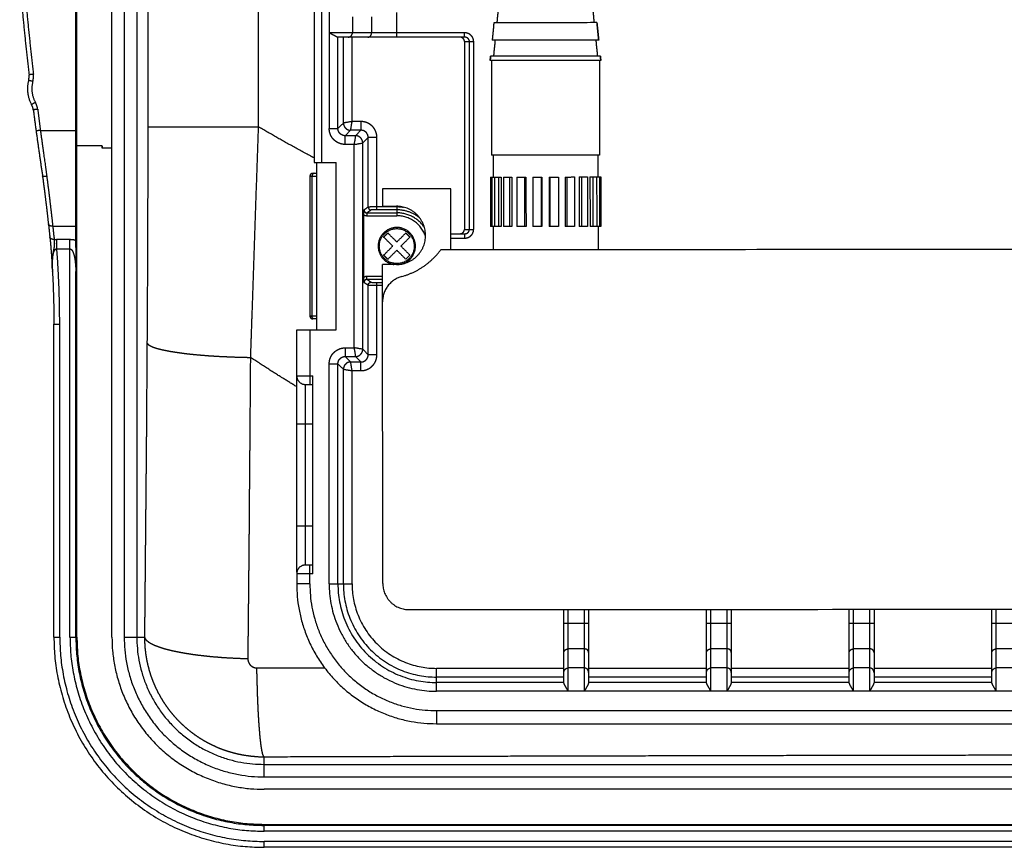
# Model space of a CAD drawing. Extents: x 0 to 222, y -4 to 280.
# Drawn here: x 116 to 128, y 202 to 213 of the extents above; entities that cross this region are included whole.
import ezdxf

# ---------------------------------------------------------------- set-up
doc = ezdxf.new("R2010")
doc.units = 0
doc.header["$LTSCALE"] = 10
doc.header["$MEASUREMENT"] = 0
doc.layers.add('CADdetails-11-VERYFINE', color=11, linetype='CONTINUOUS')

msp = doc.modelspace()

# ---------------------------------------------------------------- linework, layer by layer
at = {"layer": 'CADdetails-11-VERYFINE'}
msp.add_line((120.593, 210.187), (120.647, 210.241), dxfattribs=at)
for points in [[(116.718, 205.207), (116.718, 228.874)], [(116.88, 228.874), (116.88, 205.207)], [(117.046, 228.874), (117.046, 205.207)], [(119.385, 222.616), (119.385, 211.464)], [(119.48, 222.616), (119.48, 211.464)], [(117.19, 222.299), (117.19, 211.934)], [(119.582, 222.169), (119.582, 211.911)], [(116.239, 214.705), (116.239, 210.382)], [(116.256, 205.207), (116.256, 214.764)], [(118.647, 214.486), (118.647, 211.934)], [(120.474, 213.115), (120.474, 213.441)], [(121.813, 213.517), (121.792, 213.305)], [(123.053, 213.518), (123.074, 213.306)], [(119.889, 213.384), (119.889, 213.173)], [(120.141, 213.384), (120.141, 213.173)], [(121.753, 213.305), (121.731, 213.075)], [(123.112, 213.306), (121.753, 213.305)], [(123.112, 213.306), (123.136, 213.076)], [(123.136, 213.076), (123.112, 213.306)], [(119.635, 213.143), (119.597, 213.164), (119.582, 213.173)], [(121.367, 213.173), (119.582, 213.173)], [(119.693, 213.115), (119.69, 213.116), (119.685, 213.117), (119.679, 213.12), (119.672, 213.123), (119.665, 213.127), (119.656, 213.132), (119.646, 213.137), (119.635, 213.143)], [(119.831, 213.115), (119.841, 213.116), (119.851, 213.118), (119.86, 213.123), (119.868, 213.128), (119.875, 213.136), (119.881, 213.144), (119.885, 213.153), (119.888, 213.163), (119.889, 213.173)], [(120.091, 213.115), (120.1, 213.116), (120.109, 213.118), (120.116, 213.123), (120.124, 213.128), (120.13, 213.136), (120.135, 213.144), (120.138, 213.153), (120.141, 213.163), (120.141, 213.173)], [(121.367, 213.115), (121.367, 213.173)], [(121.406, 213.166), (121.397, 213.169), (121.387, 213.171), (121.377, 213.172), (121.367, 213.173)], [(121.487, 213.057), (121.487, 213.063), (121.486, 213.068), (121.486, 213.073), (121.485, 213.079), (121.483, 213.085), (121.482, 213.091), (121.48, 213.097), (121.477, 213.103), (121.474, 213.109), (121.471, 213.115), (121.467, 213.121), (121.463, 213.127), (121.457, 213.133), (121.452, 213.139), (121.446, 213.144), (121.439, 213.15), (121.431, 213.155), (121.423, 213.159), (121.415, 213.163), (121.406, 213.166)], [(121.367, 213.115), (119.693, 213.115)], [(119.697, 211.911), (119.697, 213.115)], [(119.769, 211.983), (119.769, 213.115)], [(119.884, 212.003), (119.884, 213.115)], [(121.365, 213.057), (121.364, 213.068), (121.362, 213.077), (121.358, 213.086), (121.352, 213.094), (121.344, 213.101), (121.336, 213.107), (121.327, 213.111), (121.317, 213.114)], [(121.365, 213.057), (121.365, 210.581)], [(121.365, 213.057), (121.487, 213.057)], [(121.431, 213.057), (121.431, 213.06), (121.431, 213.063), (121.43, 213.065), (121.43, 213.068), (121.429, 213.071), (121.428, 213.074), (121.427, 213.077), (121.426, 213.08), (121.424, 213.083), (121.423, 213.086), (121.421, 213.089), (121.418, 213.092), (121.416, 213.095), (121.412, 213.098), (121.409, 213.101), (121.405, 213.104), (121.402, 213.106), (121.397, 213.108), (121.393, 213.11), (121.388, 213.112), (121.383, 213.113), (121.378, 213.114), (121.373, 213.115), (121.367, 213.115)], [(121.431, 210.581), (121.431, 213.057)], [(121.487, 210.581), (121.487, 213.057)], [(123.136, 213.076), (121.731, 213.075)], [(121.769, 213.075), (121.748, 212.864)], [(123.097, 213.076), (123.118, 212.865)], [(121.71, 212.864), (121.704, 212.806)], [(121.704, 212.806), (121.71, 212.864)], [(123.163, 212.807), (121.704, 212.806)], [(123.157, 212.865), (121.71, 212.864)], [(121.723, 212.806), (121.724, 211.559)], [(123.144, 212.807), (123.144, 211.56)], [(123.157, 212.865), (123.163, 212.807)], [(123.163, 212.807), (123.157, 212.865)], [(115.682, 212.626), (115.625, 212.619)], [(115.675, 212.531), (115.619, 212.546)], [(115.709, 212.255), (115.658, 212.226)], [(115.739, 212.164), (115.681, 212.157)], [(119.769, 211.983), (119.697, 211.911)], [(119.884, 212.003), (119.769, 211.983)], [(119.769, 211.983), (119.77, 211.971), (119.773, 211.959), (119.777, 211.947), (119.782, 211.936), (119.789, 211.925), (119.798, 211.916), (119.807, 211.907), (119.817, 211.9), (119.829, 211.895), (119.841, 211.891), (119.853, 211.888), (119.865, 211.888)], [(119.865, 211.888), (119.884, 212.003)], [(120.001, 212.003), (119.884, 212.003)], [(120.212, 211.792), (120.211, 211.814), (120.207, 211.836), (120.202, 211.857), (120.194, 211.877), (120.184, 211.897), (120.172, 211.916), (120.158, 211.933), (120.142, 211.949), (120.125, 211.962), (120.107, 211.974), (120.087, 211.984), (120.066, 211.992), (120.045, 211.998), (120.024, 212.001), (120.001, 212.003)], [(120.001, 212.003), (120.001, 211.888)], [(115.775, 211.886), (115.718, 211.879)], [(115.775, 211.886), (115.784, 211.818), (115.803, 211.681)], [(115.775, 211.886), (116.239, 211.886)], [(117.19, 211.934), (117.19, 211.628)], [(117.19, 211.934), (118.647, 211.934)], [(118.647, 211.934), (118.618, 211.108)], [(119.385, 211.523), (119.336, 211.548), (118.982, 211.741), (118.647, 211.934)], [(119.793, 211.7), (119.771, 211.702), (119.749, 211.705), (119.728, 211.711), (119.707, 211.719), (119.688, 211.729), (119.669, 211.741), (119.652, 211.755), (119.636, 211.77), (119.622, 211.788), (119.611, 211.806), (119.601, 211.826), (119.593, 211.846), (119.587, 211.867), (119.584, 211.889), (119.582, 211.911)], [(119.582, 211.911), (119.697, 211.911)], [(119.793, 211.815), (119.783, 211.816), (119.773, 211.818), (119.763, 211.82), (119.754, 211.824), (119.745, 211.828), (119.737, 211.834), (119.729, 211.84), (119.722, 211.847), (119.716, 211.855), (119.71, 211.863), (119.706, 211.872), (119.702, 211.881), (119.699, 211.891), (119.698, 211.901), (119.697, 211.911)], [(119.865, 211.888), (119.793, 211.815)], [(120.001, 211.888), (119.865, 211.888)], [(119.929, 211.815), (120.001, 211.888)], [(120.097, 211.792), (120.097, 211.802), (120.095, 211.812), (120.092, 211.821), (120.089, 211.831), (120.084, 211.84), (120.079, 211.848), (120.073, 211.856), (120.066, 211.863), (120.058, 211.869), (120.049, 211.875), (120.04, 211.879), (120.031, 211.883), (120.021, 211.885), (120.011, 211.887), (120.001, 211.888)], [(119.793, 211.7), (119.793, 211.815)], [(119.929, 211.815), (119.793, 211.815)], [(119.929, 211.815), (119.91, 211.7)], [(119.91, 211.7), (120.025, 211.72)], [(120.025, 211.72), (120.024, 211.732), (120.022, 211.744), (120.018, 211.756), (120.012, 211.767), (120.005, 211.778), (119.997, 211.787), (119.987, 211.796), (119.977, 211.803), (119.966, 211.808), (119.954, 211.812), (119.942, 211.815), (119.929, 211.815)], [(120.025, 211.72), (120.097, 211.792)], [(120.025, 209.001), (120.025, 211.72)], [(120.097, 210.875), (120.097, 211.792)], [(120.212, 211.792), (120.097, 211.792)], [(120.212, 210.839), (120.212, 211.792)], [(115.803, 211.681), (115.812, 211.613), (115.841, 211.41)], [(116.589, 211.683), (116.256, 211.683)], [(116.589, 211.652), (116.589, 211.683)], [(116.597, 211.655), (116.589, 211.683)], [(116.718, 211.651), (116.589, 211.652)], [(117.19, 211.628), (117.19, 211.316)], [(119.91, 211.7), (119.793, 211.7)], [(119.91, 209.021), (119.91, 211.7)], [(119.385, 211.464), (119.674, 211.464)], [(119.419, 209.257), (119.419, 211.464)], [(119.674, 209.257), (119.674, 211.464)], [(123.144, 211.56), (121.724, 211.559)], [(121.743, 211.559), (121.743, 211.271)], [(123.125, 211.56), (123.125, 211.272)], [(115.841, 211.41), (115.859, 211.279)], [(115.802, 211.289), (115.81, 211.231), (115.817, 211.174), (115.825, 211.118), (115.832, 211.062)], [(115.859, 211.279), (115.854, 211.278), (115.848, 211.277), (115.842, 211.277), (115.837, 211.277), (115.831, 211.277), (115.826, 211.278), (115.822, 211.278), (115.817, 211.279), (115.814, 211.28), (115.81, 211.281), (115.807, 211.282), (115.805, 211.284), (115.803, 211.285), (115.802, 211.287), (115.802, 211.289)], [(115.859, 211.279), (115.874, 211.16)], [(117.19, 211.316), (117.189, 211)], [(119.328, 211.282), (119.328, 209.439)], [(119.328, 211.282), (119.419, 211.282)], [(119.373, 211.318), (119.369, 211.315), (119.365, 211.311), (119.361, 211.307), (119.359, 211.301), (119.356, 211.295), (119.355, 211.289)], [(119.355, 211.289), (119.355, 211.282)], [(119.355, 211.282), (119.355, 209.439)], [(119.367, 211.32), (119.414, 211.32)], [(119.383, 211.32), (119.378, 211.32), (119.373, 211.318)], [(121.707, 211.271), (121.708, 210.618)], [(121.707, 211.271), (121.849, 211.271)], [(121.725, 211.271), (121.726, 210.618)], [(121.761, 211.271), (121.761, 210.618)], [(121.812, 211.271), (121.813, 210.618)], [(121.849, 211.271), (121.849, 210.618)], [(121.88, 211.271), (121.881, 210.618)], [(121.88, 211.271), (121.991, 211.271)], [(121.96, 211.271), (121.961, 210.618)], [(121.991, 211.271), (121.991, 210.618)], [(122.054, 211.271), (122.054, 210.618)], [(122.054, 211.271), (122.176, 211.271)], [(122.155, 211.271), (122.155, 210.618)], [(122.176, 211.271), (122.177, 210.618)], [(122.265, 211.271), (122.265, 210.619)], [(122.265, 211.271), (122.387, 211.271)], [(122.377, 211.271), (122.377, 210.619)], [(122.387, 211.271), (122.387, 210.619)], [(122.482, 211.271), (122.482, 210.619)], [(122.482, 211.271), (122.604, 211.271)], [(122.492, 211.271), (122.493, 210.619)], [(122.604, 211.271), (122.605, 210.619)], [(122.693, 211.271), (122.815, 211.272)], [(122.693, 211.271), (122.693, 210.619)], [(122.714, 211.271), (122.714, 210.619)], [(122.815, 211.272), (122.816, 210.619)], [(122.878, 211.272), (122.879, 210.619)], [(122.878, 211.272), (122.989, 211.272)], [(122.908, 211.272), (122.909, 210.619)], [(122.989, 211.272), (122.989, 210.619)], [(123.02, 211.272), (123.021, 210.619)], [(123.02, 211.272), (123.162, 211.272)], [(123.057, 211.272), (123.057, 210.619)], [(123.108, 211.272), (123.109, 210.619)], [(123.144, 211.272), (123.144, 210.619)], [(123.162, 211.272), (123.162, 210.619)], [(115.874, 211.16), (115.889, 211.044)], [(118.618, 211.108), (118.561, 209.422)], [(121.187, 211.117), (120.285, 211.116)], [(120.285, 211.116), (120.285, 210.886)], [(121.187, 210.311), (121.187, 211.117)], [(115.832, 211.062), (115.845, 210.954)], [(115.845, 210.954), (115.858, 210.85)], [(115.889, 211.044), (115.902, 210.932)], [(117.189, 211), (117.188, 210.685)], [(115.858, 210.85), (115.869, 210.75)], [(115.902, 210.932), (115.915, 210.824)], [(115.915, 210.824), (115.927, 210.721)], [(120.039, 210.773), (120.039, 210.78), (120.04, 210.788), (120.04, 210.795), (120.04, 210.803), (120.04, 210.81), (120.04, 210.817), (120.041, 210.824), (120.041, 210.831), (120.041, 210.838)], [(120.097, 210.875), (120.041, 210.838)], [(120.041, 210.838), (120.041, 210.836), (120.042, 210.834), (120.042, 210.831), (120.042, 210.829), (120.043, 210.827), (120.044, 210.825), (120.045, 210.822), (120.046, 210.82), (120.047, 210.818), (120.048, 210.815), (120.05, 210.813), (120.052, 210.811), (120.054, 210.809), (120.057, 210.807), (120.059, 210.805), (120.062, 210.804), (120.065, 210.802), (120.069, 210.801), (120.072, 210.8), (120.076, 210.8), (120.08, 210.799)], [(120.135, 210.837), (120.08, 210.799)], [(120.119, 210.876), (120.114, 210.876), (120.11, 210.876), (120.106, 210.876), (120.103, 210.876), (120.1, 210.875), (120.098, 210.875), (120.097, 210.875)], [(120.097, 210.875), (120.098, 210.868), (120.099, 210.862), (120.102, 210.856), (120.106, 210.85), (120.111, 210.846), (120.116, 210.842), (120.122, 210.839), (120.129, 210.837), (120.135, 210.837)], [(120.135, 210.877), (120.13, 210.877), (120.119, 210.876)], [(120.152, 210.877), (120.135, 210.877)], [(120.161, 210.838), (120.157, 210.838), (120.154, 210.838), (120.15, 210.838), (120.147, 210.838), (120.144, 210.838), (120.141, 210.837), (120.139, 210.837), (120.137, 210.837), (120.136, 210.837), (120.135, 210.837)], [(120.169, 210.877), (120.152, 210.877)], [(120.172, 210.839), (120.168, 210.839), (120.161, 210.838)], [(120.191, 210.877), (120.169, 210.877)], [(120.18, 210.839), (120.172, 210.839)], [(120.191, 210.839), (120.18, 210.839)], [(120.474, 210.877), (120.191, 210.877)], [(120.202, 210.839), (120.191, 210.839)], [(120.474, 210.839), (120.202, 210.839)], [(120.285, 210.886), (120.469, 210.886)], [(120.474, 210.877), (120.474, 210.761)], [(115.869, 210.75), (115.885, 210.616)], [(115.927, 210.721), (115.946, 210.545)], [(117.188, 210.685), (117.187, 210.37)], [(120.039, 209.941), (120.039, 210.773)], [(120.039, 210.773), (120.045, 210.769), (120.051, 210.766), (120.058, 210.764), (120.065, 210.763), (120.072, 210.762), (120.08, 210.761)], [(120.08, 210.799), (120.08, 210.761)], [(120.08, 210.799), (120.474, 210.799)], [(120.08, 210.761), (120.474, 210.761)], [(115.937, 210.622), (115.932, 210.622), (115.926, 210.623), (115.92, 210.623), (115.915, 210.624), (115.91, 210.625), (115.905, 210.627), (115.9, 210.629), (115.896, 210.632), (115.892, 210.634), (115.889, 210.637), (115.886, 210.64), (115.884, 210.644), (115.882, 210.647), (115.881, 210.651), (115.88, 210.655)], [(115.885, 210.616), (115.891, 210.558)], [(115.891, 210.558), (115.9, 210.473)], [(115.937, 210.622), (116.239, 210.622)], [(121.306, 210.524), (121.317, 210.525), (121.327, 210.528), (121.336, 210.532), (121.344, 210.537), (121.352, 210.545), (121.358, 210.553), (121.362, 210.562), (121.364, 210.571)], [(121.364, 210.571), (121.365, 210.581)], [(121.365, 210.581), (121.487, 210.581)], [(121.367, 210.524), (121.37, 210.524), (121.373, 210.524), (121.376, 210.524), (121.379, 210.525), (121.382, 210.525), (121.385, 210.526), (121.388, 210.527), (121.391, 210.528), (121.395, 210.529), (121.398, 210.531), (121.401, 210.532), (121.405, 210.534), (121.408, 210.537), (121.411, 210.539), (121.414, 210.542), (121.417, 210.546), (121.42, 210.549), (121.423, 210.553), (121.425, 210.557), (121.427, 210.562), (121.429, 210.567), (121.43, 210.571), (121.431, 210.576), (121.431, 210.581)], [(121.412, 210.474), (121.418, 210.477), (121.424, 210.48), (121.431, 210.484), (121.437, 210.488), (121.443, 210.492), (121.449, 210.498), (121.455, 210.503), (121.461, 210.51), (121.467, 210.517), (121.472, 210.525), (121.476, 210.534), (121.48, 210.543), (121.483, 210.552), (121.485, 210.561), (121.486, 210.571), (121.487, 210.581)], [(121.849, 210.618), (121.708, 210.618)], [(121.744, 210.618), (121.744, 210.311)], [(121.991, 210.618), (121.881, 210.618)], [(122.177, 210.618), (122.054, 210.618)], [(122.387, 210.619), (122.265, 210.619)], [(122.605, 210.619), (122.482, 210.619)], [(122.816, 210.619), (122.693, 210.619)], [(122.989, 210.619), (122.879, 210.619)], [(123.162, 210.619), (123.021, 210.619)], [(123.126, 210.619), (123.126, 210.312)], [(115.939, 210.449), (115.934, 210.45), (115.929, 210.451), (115.924, 210.453), (115.919, 210.455), (115.915, 210.457), (115.911, 210.46), (115.908, 210.463), (115.905, 210.466), (115.903, 210.47), (115.901, 210.473), (115.9, 210.477), (115.899, 210.481)], [(115.9, 210.473), (115.903, 210.45)], [(115.903, 210.45), (115.905, 210.423)], [(115.905, 210.427), (115.909, 210.385)], [(115.957, 210.448), (115.951, 210.448), (115.945, 210.448), (115.939, 210.449)], [(115.946, 210.545), (115.948, 210.525)], [(115.948, 210.525), (115.957, 210.448)], [(115.957, 210.448), (115.962, 210.449), (115.968, 210.449), (115.974, 210.45), (115.98, 210.45), (115.985, 210.45), (115.991, 210.451)], [(115.957, 210.448), (115.957, 210.445), (115.957, 210.442)], [(115.957, 210.442), (115.958, 210.431)], [(115.958, 210.431), (115.958, 210.424), (115.958, 210.42), (115.958, 210.416)], [(115.991, 210.324), (115.991, 210.451)], [(115.991, 210.451), (116.165, 210.451)], [(116.165, 205.207), (116.165, 210.451)], [(116.165, 210.451), (116.173, 210.45), (116.18, 210.45), (116.188, 210.449), (116.197, 210.448), (116.205, 210.447), (116.213, 210.446), (116.222, 210.444), (116.23, 210.441), (116.239, 210.439)], [(120.3, 210.48), (120.309, 210.489), (120.318, 210.498), (120.327, 210.507), (120.336, 210.516), (120.345, 210.525), (120.355, 210.534)], [(120.42, 210.361), (120.3, 210.48)], [(120.474, 210.415), (120.355, 210.534)], [(120.474, 210.415), (120.593, 210.534)], [(120.528, 210.361), (120.647, 210.48)], [(120.593, 210.534), (120.602, 210.525), (120.611, 210.516), (120.62, 210.507), (120.629, 210.498), (120.638, 210.489), (120.647, 210.48)], [(121.187, 210.524), (121.367, 210.524)], [(121.187, 210.466), (121.367, 210.466)], [(121.367, 210.524), (121.367, 210.466)], [(121.367, 210.466), (121.373, 210.466), (121.378, 210.466), (121.383, 210.467), (121.389, 210.468), (121.394, 210.469), (121.4, 210.47), (121.406, 210.472), (121.412, 210.474)], [(115.908, 210.393), (115.911, 210.362)], [(115.911, 210.363), (115.914, 210.327)], [(115.913, 210.339), (115.917, 210.281)], [(115.917, 210.287), (115.922, 210.221)], [(115.946, 210.303), (115.945, 210.299), (115.944, 210.294), (115.943, 210.289), (115.943, 210.285), (115.942, 210.28), (115.941, 210.274), (115.94, 210.269), (115.939, 210.264), (115.939, 210.258), (115.938, 210.252), (115.937, 210.246), (115.936, 210.24), (115.936, 210.234), (115.935, 210.227), (115.935, 210.22), (115.934, 210.214), (115.934, 210.206), (115.933, 210.199), (115.933, 210.192), (115.932, 210.184), (115.932, 210.176), (115.932, 210.168), (115.932, 210.16), (115.931, 210.151), (115.931, 210.143), (115.931, 210.134), (115.931, 210.124), (115.931, 210.115), (115.931, 210.105), (115.931, 210.095), (115.932, 210.085), (115.932, 210.074), (115.932, 210.063), (115.933, 210.035)], [(115.933, 210.052), (115.932, 210.069), (115.932, 210.086), (115.932, 210.102), (115.932, 210.117), (115.932, 210.131), (115.933, 210.145), (115.933, 210.158), (115.934, 210.17), (115.935, 210.182), (115.936, 210.194), (115.937, 210.204), (115.938, 210.215), (115.94, 210.224), (115.941, 210.234), (115.943, 210.242), (115.944, 210.251), (115.946, 210.258), (115.948, 210.266), (115.949, 210.273), (115.951, 210.279), (115.953, 210.285), (115.956, 210.291), (115.958, 210.296), (115.96, 210.3), (115.962, 210.304), (115.964, 210.308), (115.967, 210.312), (115.969, 210.315), (115.971, 210.317), (115.974, 210.319), (115.976, 210.321), (115.979, 210.322), (115.981, 210.323), (115.984, 210.324), (115.986, 210.324), (115.989, 210.324), (115.991, 210.324)], [(115.948, 210.311), (115.946, 210.303)], [(115.952, 210.331), (115.948, 210.311)], [(115.958, 210.416), (115.958, 210.407), (115.958, 210.403), (115.959, 210.399), (115.958, 210.395), (115.958, 210.39), (115.958, 210.387), (115.958, 210.383), (115.958, 210.379), (115.958, 210.376), (115.958, 210.372), (115.957, 210.369), (115.957, 210.365), (115.957, 210.362), (115.956, 210.358), (115.956, 210.354), (115.955, 210.35), (115.955, 210.347), (115.954, 210.343), (115.953, 210.339), (115.953, 210.335), (115.952, 210.331)], [(116.03, 209.33), (116.028, 209.502), (116.025, 209.672), (116.02, 209.838), (116.012, 210.003), (116.003, 210.165), (115.991, 210.324)], [(115.991, 210.324), (116.165, 210.324)], [(116.165, 210.324), (116.167, 210.324), (116.17, 210.324), (116.172, 210.323), (116.175, 210.322), (116.177, 210.32), (116.18, 210.318), (116.183, 210.316), (116.185, 210.313), (116.188, 210.31), (116.191, 210.306), (116.194, 210.302), (116.196, 210.297), (116.199, 210.292), (116.202, 210.287), (116.204, 210.281), (116.207, 210.274), (116.209, 210.267), (116.212, 210.26), (116.214, 210.252), (116.217, 210.243), (116.219, 210.234), (116.222, 210.224), (116.224, 210.214), (116.226, 210.204), (116.228, 210.192), (116.23, 210.18), (116.232, 210.168), (116.233, 210.155), (116.235, 210.141), (116.237, 210.127), (116.238, 210.112), (116.239, 210.096), (116.24, 210.079), (116.241, 210.063), (116.241, 210.045), (116.242, 210.028)], [(116.239, 210.382), (116.24, 210.332)], [(116.24, 210.332), (116.24, 210.259)], [(117.187, 210.37), (117.186, 210.056)], [(120.3, 210.241), (120.42, 210.361)], [(120.355, 210.187), (120.474, 210.306)], [(120.593, 210.187), (120.474, 210.306)], [(120.647, 210.241), (120.528, 210.361)], [(140.094, 210.324), (121.053, 210.311)], [(115.921, 210.229), (115.926, 210.16)], [(115.925, 210.166), (115.93, 210.095)], [(116.24, 210.259), (116.241, 210.134)], [(120.355, 210.187), (120.345, 210.196), (120.336, 210.205), (120.327, 210.214), (120.318, 210.223), (120.309, 210.232), (120.3, 210.241)], [(115.93, 210.095), (115.934, 210.028)], [(115.933, 210.041), (115.933, 210.036)], [(115.933, 210.041), (115.935, 209.997), (115.941, 209.881), (115.945, 209.765), (115.949, 209.649), (115.951, 209.533), (115.953, 209.418), (115.953, 209.33)], [(115.934, 210.027), (115.933, 210.035)], [(116.241, 210.134), (116.241, 210.093)], [(116.241, 210.093), (116.242, 210.028)], [(116.242, 205.207), (116.242, 210.028)], [(117.186, 210.056), (117.184, 209.739)], [(120.289, 205.914), (120.285, 210.118)], [(120.469, 210.118), (120.285, 210.118)], [(120.08, 209.96), (120.076, 209.96), (120.071, 209.96), (120.067, 209.959), (120.063, 209.958), (120.058, 209.957), (120.053, 209.955), (120.049, 209.953), (120.044, 209.951), (120.039, 209.949)], [(120.041, 209.883), (120.041, 209.89), (120.041, 209.897), (120.04, 209.904), (120.04, 209.911), (120.04, 209.919), (120.04, 209.926), (120.04, 209.934), (120.039, 209.941)], [(120.08, 209.922), (120.078, 209.922), (120.076, 209.921), (120.073, 209.921), (120.071, 209.921), (120.069, 209.92), (120.067, 209.919), (120.065, 209.919), (120.062, 209.917), (120.06, 209.916), (120.058, 209.915), (120.055, 209.913), (120.053, 209.911), (120.051, 209.909), (120.049, 209.907), (120.048, 209.904), (120.046, 209.902), (120.045, 209.899), (120.044, 209.897), (120.043, 209.895), (120.042, 209.892), (120.042, 209.89), (120.042, 209.888), (120.041, 209.885), (120.041, 209.883)], [(120.08, 209.922), (120.08, 209.96)], [(120.286, 209.96), (120.08, 209.96)], [(120.08, 209.922), (120.135, 209.884)], [(120.286, 209.922), (120.08, 209.922)], [(120.041, 209.883), (120.097, 209.846)], [(120.097, 209.846), (120.098, 209.853), (120.099, 209.859), (120.102, 209.865), (120.106, 209.871), (120.111, 209.875), (120.116, 209.879), (120.122, 209.882), (120.129, 209.884), (120.135, 209.884)], [(120.097, 208.929), (120.097, 209.846)], [(120.097, 209.846), (120.097, 209.846), (120.098, 209.846), (120.099, 209.846), (120.1, 209.846), (120.102, 209.846), (120.103, 209.845), (120.105, 209.845), (120.108, 209.845), (120.11, 209.845), (120.114, 209.845), (120.117, 209.845), (120.121, 209.845), (120.13, 209.844)], [(120.13, 209.844), (120.136, 209.844), (120.149, 209.844)], [(120.135, 209.884), (120.136, 209.884), (120.136, 209.884), (120.137, 209.884), (120.138, 209.884), (120.138, 209.884), (120.14, 209.884), (120.141, 209.884), (120.143, 209.884), (120.144, 209.883), (120.146, 209.883), (120.149, 209.883), (120.151, 209.883), (120.154, 209.883), (120.158, 209.883), (120.165, 209.883)], [(120.149, 209.844), (120.173, 209.844)], [(120.165, 209.883), (120.17, 209.882), (120.18, 209.882)], [(120.173, 209.844), (120.192, 209.844)], [(120.18, 209.882), (120.192, 209.882)], [(120.192, 209.882), (120.205, 209.882)], [(120.192, 209.844), (120.286, 209.844)], [(120.205, 209.882), (120.286, 209.882)], [(120.212, 208.929), (120.212, 209.882)], [(117.184, 209.739), (117.183, 209.415)], [(117.183, 209.415), (117.18, 209.084)], [(118.561, 209.422), (118.549, 209.072), (118.543, 208.894)], [(119.419, 209.439), (119.328, 209.439)], [(119.355, 209.433), (119.355, 209.439)], [(119.373, 209.403), (119.369, 209.406), (119.365, 209.41), (119.361, 209.415), (119.359, 209.42), (119.356, 209.426), (119.355, 209.433)], [(119.421, 209.401), (119.367, 209.401)], [(119.383, 209.401), (119.378, 209.401), (119.373, 209.403)], [(115.953, 205.207), (115.953, 209.33)], [(115.953, 209.33), (116.03, 209.33)], [(116.03, 205.207), (116.03, 209.33)], [(119.154, 206.063), (119.154, 209.257)], [(119.154, 209.257), (119.674, 209.257)], [(119.327, 209.257), (119.327, 208.537)], [(117.18, 209.084), (117.177, 208.651), (117.174, 208.219), (117.171, 207.787), (117.167, 207.356), (117.163, 206.925), (117.159, 206.495), (117.155, 206.065), (117.151, 205.635), (117.147, 205.207)], [(117.18, 209.084), (117.186, 209.074), (117.195, 209.065), (117.207, 209.056), (117.222, 209.047), (117.241, 209.038), (117.263, 209.029), (117.289, 209.02), (117.317, 209.011), (117.349, 209.003), (117.383, 208.995), (117.421, 208.987), (117.462, 208.979), (117.505, 208.971), (117.551, 208.964), (117.599, 208.957), (117.65, 208.95), (117.703, 208.943), (117.759, 208.937), (117.816, 208.931), (117.875, 208.926), (117.936, 208.921), (117.999, 208.916), (118.064, 208.912), (118.129, 208.908), (118.196, 208.905), (118.264, 208.902), (118.333, 208.899), (118.402, 208.897), (118.472, 208.895), (118.543, 208.894)], [(119.582, 208.81), (119.584, 208.832), (119.587, 208.854), (119.593, 208.875), (119.601, 208.895), (119.611, 208.915), (119.623, 208.934), (119.636, 208.951), (119.652, 208.966), (119.669, 208.98), (119.688, 208.992), (119.708, 209.002), (119.728, 209.01), (119.749, 209.016), (119.771, 209.019), (119.793, 209.021)], [(119.793, 209.021), (119.793, 208.906)], [(119.793, 209.021), (119.91, 209.021)], [(119.91, 209.021), (119.929, 208.906)], [(120.025, 209.001), (119.91, 209.021)], [(119.929, 208.906), (119.942, 208.906), (119.954, 208.909), (119.966, 208.913), (119.977, 208.919), (119.987, 208.925), (119.997, 208.934), (120.005, 208.943), (120.012, 208.954), (120.018, 208.965), (120.022, 208.977), (120.024, 208.989), (120.025, 209.001)], [(120.025, 209.001), (120.097, 208.929)], [(118.543, 208.894), (118.54, 208.451), (118.536, 208.008), (118.533, 207.566), (118.529, 207.124), (118.526, 206.683), (118.522, 206.243), (118.518, 205.803), (118.513, 205.363), (118.509, 204.924)], [(119.154, 208.507), (118.916, 208.653), (118.543, 208.894)], [(119.697, 208.81), (119.698, 208.82), (119.699, 208.83), (119.702, 208.84), (119.706, 208.849), (119.71, 208.858), (119.716, 208.866), (119.722, 208.874), (119.729, 208.881), (119.737, 208.887), (119.745, 208.893), (119.754, 208.897), (119.764, 208.901), (119.773, 208.904), (119.783, 208.905), (119.793, 208.906)], [(119.793, 208.906), (119.865, 208.834)], [(119.793, 208.906), (119.929, 208.906)], [(119.929, 208.906), (120.001, 208.834)], [(120.001, 208.719), (120.024, 208.72), (120.045, 208.723), (120.066, 208.729), (120.087, 208.737), (120.107, 208.747), (120.125, 208.759), (120.142, 208.773), (120.158, 208.789), (120.172, 208.806), (120.184, 208.824), (120.194, 208.844), (120.202, 208.864), (120.207, 208.885), (120.211, 208.907), (120.212, 208.929)], [(120.001, 208.834), (120.011, 208.834), (120.021, 208.836), (120.031, 208.838), (120.04, 208.842), (120.049, 208.846), (120.058, 208.852), (120.065, 208.858), (120.073, 208.865), (120.079, 208.873), (120.084, 208.881), (120.089, 208.89), (120.092, 208.9), (120.095, 208.909), (120.097, 208.919), (120.097, 208.929)], [(120.212, 208.929), (120.097, 208.929)], [(119.582, 205.907), (119.582, 208.81)], [(119.582, 208.81), (119.697, 208.81)], [(119.697, 205.907), (119.697, 208.81)], [(119.697, 208.81), (119.769, 208.738)], [(119.865, 208.834), (119.853, 208.833), (119.841, 208.83), (119.829, 208.826), (119.817, 208.821), (119.807, 208.814), (119.798, 208.805), (119.789, 208.796), (119.782, 208.786), (119.777, 208.774), (119.773, 208.762), (119.77, 208.75), (119.769, 208.738)], [(119.769, 205.907), (119.769, 208.738)], [(119.769, 208.738), (119.884, 208.719)], [(119.884, 208.719), (119.865, 208.834)], [(119.865, 208.834), (120.001, 208.834)], [(120.001, 208.719), (120.001, 208.834)], [(119.154, 208.652), (119.365, 208.652)], [(119.365, 206.042), (119.365, 208.652)], [(119.884, 205.907), (119.884, 208.719)], [(119.884, 208.719), (120.001, 208.719)], [(119.269, 206.157), (119.269, 208.537)], [(119.269, 208.537), (119.365, 208.537)], [(119.154, 208.019), (119.365, 208.019)], [(119.154, 206.675), (119.365, 206.675)], [(119.365, 206.157), (119.269, 206.157)], [(119.327, 205.907), (119.327, 206.157)], [(119.154, 206.042), (119.154, 205.907)], [(119.365, 206.042), (119.154, 206.042)], [(119.327, 205.907), (119.154, 205.907)], [(119.582, 205.907), (119.884, 205.907)], [(120.634, 205.569), (145.281, 205.587)], [(122.676, 204.604), (122.676, 205.571)], [(122.734, 204.493), (122.734, 205.571)], [(122.945, 205.571), (122.945, 204.493)], [(123.002, 205.571), (123.002, 204.604)], [(124.557, 204.604), (124.557, 205.572)], [(124.615, 204.493), (124.615, 205.572)], [(124.826, 205.572), (124.826, 204.493)], [(124.883, 205.572), (124.883, 204.604)], [(126.438, 204.604), (126.438, 205.573)], [(126.496, 204.493), (126.496, 205.573)], [(126.707, 205.574), (126.707, 204.493)], [(126.765, 205.574), (126.765, 204.604)], [(128.319, 204.604), (128.319, 205.575)], [(128.377, 204.493), (128.377, 205.575)], [(123.002, 205.385), (122.676, 205.385)], [(124.883, 205.385), (124.557, 205.385)], [(126.765, 205.385), (126.438, 205.385)], [(128.646, 205.385), (128.319, 205.385)], [(115.953, 205.207), (116.03, 205.207)], [(116.165, 205.207), (116.256, 205.207)], [(116.88, 205.207), (117.147, 205.207)], [(117.147, 205.207), (117.149, 205.132), (117.154, 205.057), (117.163, 204.983), (117.175, 204.909), (117.191, 204.836), (117.21, 204.763), (117.233, 204.692), (117.259, 204.621), (117.289, 204.552), (117.321, 204.485), (117.357, 204.419), (117.396, 204.355), (117.438, 204.293), (117.483, 204.232), (117.531, 204.174), (117.581, 204.119), (117.634, 204.066), (117.69, 204.015), (117.748, 203.967), (117.808, 203.922), (117.87, 203.88), (117.934, 203.841), (118, 203.805), (118.068, 203.772), (118.137, 203.742), (118.207, 203.716), (118.279, 203.693), (118.351, 203.674), (118.425, 203.658), (118.499, 203.646), (118.573, 203.637), (118.648, 203.631), (118.723, 203.63)], [(117.147, 205.207), (117.152, 205.193), (117.161, 205.179), (117.173, 205.165), (117.189, 205.152), (117.207, 205.138), (117.23, 205.125), (117.255, 205.112), (117.283, 205.099), (117.315, 205.087), (117.35, 205.074), (117.387, 205.062), (117.428, 205.05), (117.471, 205.039), (117.517, 205.028), (117.565, 205.018), (117.616, 205.008), (117.669, 204.998), (117.725, 204.989), (117.782, 204.98), (117.841, 204.972), (117.903, 204.965), (117.965, 204.958), (118.03, 204.951), (118.095, 204.946), (118.162, 204.94), (118.23, 204.936), (118.299, 204.932), (118.369, 204.929), (118.439, 204.926), (118.509, 204.924)], [(122.676, 205.002), (122.677, 205.011), (122.679, 205.019), (122.684, 205.027), (122.689, 205.034), (122.697, 205.041), (122.705, 205.046), (122.714, 205.049), (122.724, 205.051), (122.734, 205.052)], [(122.945, 205.052), (122.734, 205.052)], [(123.002, 205.002), (123.001, 205.011), (122.999, 205.019), (122.995, 205.027), (122.989, 205.034), (122.982, 205.041), (122.974, 205.046), (122.964, 205.049), (122.955, 205.051), (122.945, 205.052)], [(124.557, 205.002), (124.558, 205.011), (124.561, 205.019), (124.565, 205.027), (124.571, 205.034), (124.578, 205.041), (124.586, 205.046), (124.595, 205.049), (124.605, 205.051), (124.615, 205.052)], [(124.826, 205.052), (124.615, 205.052)], [(124.883, 205.002), (124.883, 205.011), (124.88, 205.019), (124.876, 205.027), (124.87, 205.034), (124.863, 205.041), (124.855, 205.046), (124.846, 205.049), (124.836, 205.051), (124.826, 205.052)], [(126.438, 205.002), (126.439, 205.011), (126.442, 205.019), (126.446, 205.027), (126.452, 205.034), (126.459, 205.041), (126.467, 205.046), (126.476, 205.049), (126.486, 205.051), (126.496, 205.052)], [(126.707, 205.052), (126.496, 205.052)], [(126.765, 205.002), (126.764, 205.011), (126.761, 205.019), (126.757, 205.027), (126.751, 205.034), (126.744, 205.041), (126.736, 205.046), (126.727, 205.049), (126.717, 205.051), (126.707, 205.052)], [(128.319, 205.002), (128.32, 205.011), (128.323, 205.019), (128.327, 205.027), (128.333, 205.034), (128.34, 205.041), (128.348, 205.046), (128.357, 205.049), (128.367, 205.051), (128.377, 205.052)], [(128.588, 205.052), (128.377, 205.052)], [(118.509, 204.924), (118.509, 204.918), (118.51, 204.911), (118.51, 204.905), (118.511, 204.899), (118.513, 204.893), (118.515, 204.886), (118.517, 204.88), (118.519, 204.874), (118.522, 204.868), (118.525, 204.863), (118.528, 204.857), (118.531, 204.852), (118.535, 204.847), (118.539, 204.842), (118.544, 204.837), (118.548, 204.833), (118.553, 204.829), (118.558, 204.825), (118.563, 204.821), (118.569, 204.818), (118.574, 204.814), (118.58, 204.812), (118.586, 204.809), (118.592, 204.807), (118.598, 204.805), (118.604, 204.804), (118.61, 204.803), (118.616, 204.802), (118.623, 204.801), (118.629, 204.801)], [(118.629, 204.801), (119.522, 204.804)], [(118.723, 203.63), (118.718, 203.635), (118.714, 203.644), (118.709, 203.656), (118.704, 203.672), (118.7, 203.691), (118.695, 203.714), (118.691, 203.74), (118.686, 203.769), (118.682, 203.801), (118.678, 203.836), (118.673, 203.875), (118.669, 203.916), (118.666, 203.96), (118.662, 204.007), (118.658, 204.056), (118.655, 204.108), (118.651, 204.162), (118.648, 204.218), (118.645, 204.277), (118.643, 204.337), (118.64, 204.399), (118.638, 204.463), (118.636, 204.528), (118.634, 204.595), (118.632, 204.663), (118.63, 204.731), (118.629, 204.801)], [(120.996, 204.493), (120.996, 204.795)], [(122.676, 204.795), (120.996, 204.795)], [(122.676, 204.742), (122.677, 204.752), (122.679, 204.762), (122.684, 204.771), (122.689, 204.779), (122.697, 204.786), (122.705, 204.792), (122.714, 204.796), (122.724, 204.799), (122.734, 204.8)], [(122.945, 204.8), (122.734, 204.8)], [(123.002, 204.742), (123.001, 204.752), (122.999, 204.762), (122.995, 204.771), (122.989, 204.779), (122.982, 204.786), (122.974, 204.792), (122.964, 204.796), (122.955, 204.799), (122.945, 204.8)], [(124.557, 204.795), (123.002, 204.795)], [(124.557, 204.742), (124.558, 204.752), (124.561, 204.762), (124.565, 204.771), (124.571, 204.779), (124.578, 204.786), (124.586, 204.792), (124.595, 204.796), (124.605, 204.799), (124.615, 204.8)], [(124.826, 204.8), (124.615, 204.8)], [(124.883, 204.742), (124.883, 204.752), (124.88, 204.762), (124.876, 204.771), (124.87, 204.779), (124.863, 204.786), (124.855, 204.792), (124.846, 204.796), (124.836, 204.799), (124.826, 204.8)], [(126.438, 204.795), (124.883, 204.795)], [(126.438, 204.742), (126.439, 204.752), (126.442, 204.762), (126.446, 204.771), (126.452, 204.779), (126.459, 204.786), (126.467, 204.792), (126.476, 204.796), (126.486, 204.799), (126.496, 204.8)], [(126.707, 204.8), (126.496, 204.8)], [(126.765, 204.742), (126.764, 204.752), (126.761, 204.762), (126.757, 204.771), (126.751, 204.779), (126.744, 204.786), (126.736, 204.792), (126.727, 204.796), (126.717, 204.799), (126.707, 204.8)], [(128.319, 204.795), (126.765, 204.795)], [(128.319, 204.742), (128.32, 204.752), (128.323, 204.762), (128.327, 204.771), (128.333, 204.779), (128.34, 204.786), (128.348, 204.792), (128.357, 204.796), (128.367, 204.799), (128.377, 204.8)], [(128.588, 204.8), (128.377, 204.8)], [(122.676, 204.68), (120.996, 204.68)], [(122.676, 204.608), (120.996, 204.608)], [(122.734, 204.493), (122.724, 204.509), (122.716, 204.525), (122.708, 204.54), (122.7, 204.554), (122.692, 204.567), (122.686, 204.579), (122.681, 204.59), (122.678, 204.598), (122.676, 204.604)], [(123.002, 204.604), (123, 204.598), (122.997, 204.59), (122.992, 204.579), (122.986, 204.567), (122.979, 204.554), (122.971, 204.54), (122.963, 204.525), (122.954, 204.509), (122.945, 204.493)], [(124.557, 204.68), (123.002, 204.68)], [(124.557, 204.608), (123.002, 204.608)], [(124.615, 204.493), (124.605, 204.509), (124.597, 204.525), (124.589, 204.54), (124.581, 204.554), (124.573, 204.567), (124.567, 204.579), (124.562, 204.59), (124.559, 204.598), (124.557, 204.604)], [(124.883, 204.604), (124.881, 204.598), (124.878, 204.59), (124.873, 204.579), (124.867, 204.567), (124.86, 204.554), (124.852, 204.54), (124.844, 204.525), (124.835, 204.509), (124.826, 204.493)], [(126.438, 204.68), (124.883, 204.68)], [(126.438, 204.608), (124.883, 204.608)], [(126.496, 204.493), (126.487, 204.509), (126.478, 204.525), (126.47, 204.54), (126.462, 204.554), (126.454, 204.567), (126.448, 204.579), (126.444, 204.59), (126.44, 204.598), (126.438, 204.604)], [(126.765, 204.604), (126.762, 204.598), (126.759, 204.59), (126.755, 204.579), (126.748, 204.567), (126.741, 204.554), (126.733, 204.54), (126.725, 204.525), (126.716, 204.509), (126.707, 204.493)], [(128.319, 204.68), (126.765, 204.68)], [(128.319, 204.608), (126.765, 204.608)], [(128.377, 204.493), (128.368, 204.509), (128.359, 204.525), (128.351, 204.54), (128.343, 204.554), (128.335, 204.567), (128.329, 204.579), (128.325, 204.59), (128.321, 204.598), (128.319, 204.604)], [(154.779, 204.493), (120.996, 204.493)], [(120.996, 204.238), (120.996, 204.065)], [(120.996, 204.238), (154.779, 204.238)], [(120.996, 204.065), (155.106, 204.065)], [(118.723, 203.63), (119.961, 203.634), (121.2, 203.638), (122.438, 203.641), (123.676, 203.644), (124.914, 203.647), (126.152, 203.65), (127.39, 203.652), (128.628, 203.654), (129.866, 203.656)], [(118.723, 203.364), (118.723, 203.63)], [(118.723, 203.529), (153.907, 203.529)], [(118.723, 203.364), (153.907, 203.364)], [(153.907, 203.201), (118.723, 203.201)], [(118.723, 202.648), (118.723, 202.739)], [(118.723, 202.739), (153.907, 202.739)], [(153.907, 202.725), (118.723, 202.725)], [(153.907, 202.648), (118.723, 202.648)], [(118.723, 202.436), (118.723, 202.513)], [(153.907, 202.513), (118.723, 202.513)], [(153.907, 202.436), (118.723, 202.436)]]:
    msp.add_open_spline(points, degree=1, dxfattribs=at)
for points, weights in [([(115.502, 213.856), (115.553, 213.237), (115.625, 212.619)], [1, 0.999868972704, 1]), ([(115.559, 213.861), (115.611, 213.243), (115.682, 212.626)], [1, 0.999868973222, 1]), ([(115.675, 212.531), (115.688, 212.578), (115.682, 212.626)], [1, 0.981499892239, 1]), ([(115.619, 212.546), (115.573, 212.378), (115.658, 212.226)], [1, 0.924385062471, 1]), ([(115.619, 212.546), (115.629, 212.582), (115.625, 212.619)], [1, 0.981500204625, 1]), ([(115.675, 212.531), (115.635, 212.386), (115.709, 212.255)], [1, 0.924384316268, 1]), ([(115.739, 212.164), (115.732, 212.212), (115.709, 212.255)], [1, 0.981500908002, 1]), ([(115.681, 212.157), (115.677, 212.194), (115.658, 212.226)], [1, 0.981499610322, 1]), ([(115.681, 212.157), (115.737, 211.722), (115.803, 211.289)], [1, 0.99993485822, 1]), ([(115.739, 212.164), (115.756, 212.025), (115.775, 211.886)], [1, 0.999993335761, 1]), ([(119.367, 211.32), (119.328, 211.32), (119.328, 211.282)], [1, 0.707106781187, 1]), ([(120.563, 210.87), (120.519, 210.877), (120.474, 210.877)], [1, 0.996228745949, 1]), ([(120.778, 210.73), (120.645, 210.839), (120.474, 210.839)], [1, 0.94139279507, 1]), ([(120.839, 210.604), (120.709, 210.799), (120.474, 210.799)], [1, 0.881635107172, 1]), ([(120.853, 210.491), (120.759, 210.761), (120.474, 210.761)], [1, 0.814195561255, 1]), ([(120.54, 209.96), (120.856, 210.048), (121.053, 210.311)], [1, 0.946140252805, 1]), ([(120.54, 209.96), (120.286, 209.891), (120.286, 209.627)], [1, 0.795205797072, 1]), ([(119.328, 209.439), (119.328, 209.401), (119.367, 209.401)], [1, 0.707106781187, 1]), ([(119.154, 208.652), (119.154, 208.537), (119.269, 208.537)], [1, 0.707106781187, 1]), ([(119.269, 206.157), (119.154, 206.157), (119.154, 206.042)], [1, 0.707106781187, 1]), ([(119.154, 205.907), (119.154, 204.065), (120.996, 204.065)], [1, 0.707106781187, 1]), ([(119.327, 205.907), (119.327, 204.238), (120.996, 204.238)], [1, 0.707106781187, 1]), ([(119.582, 205.907), (119.582, 204.493), (120.996, 204.493)], [1, 0.707106781187, 1]), ([(119.697, 205.907), (119.697, 204.608), (120.996, 204.608)], [1, 0.707106781187, 1]), ([(119.769, 205.907), (119.769, 204.68), (120.996, 204.68)], [1, 0.707106781187, 1]), ([(119.884, 205.907), (119.884, 204.795), (120.996, 204.795)], [1, 0.707106781187, 1]), ([(120.289, 205.914), (120.289, 205.569), (120.634, 205.569)], [1, 0.707106781187, 1]), ([(115.953, 205.207), (115.953, 202.436), (118.723, 202.436)], [1, 0.707106781187, 1]), ([(116.03, 205.207), (116.03, 202.513), (118.723, 202.513)], [1, 0.707106781187, 1]), ([(116.165, 205.207), (116.165, 202.648), (118.723, 202.648)], [1, 0.707106781187, 1]), ([(116.242, 205.207), (116.242, 202.725), (118.723, 202.725)], [1, 0.707106781187, 1]), ([(116.256, 205.207), (116.256, 202.739), (118.723, 202.739)], [1, 0.707106781187, 1]), ([(116.718, 205.207), (116.718, 203.201), (118.723, 203.201)], [1, 0.707106781187, 1]), ([(116.88, 205.207), (116.88, 203.364), (118.723, 203.364)], [1, 0.707106781187, 1]), ([(117.046, 205.207), (117.046, 203.529), (118.723, 203.529)], [1, 0.707106781187, 1])]:
    msp.add_rational_spline(points, weights, degree=2, dxfattribs=at)
for points, weights, knots in [([(120.469, 210.118), (120.853, 210.118), (120.853, 210.502), (120.853, 210.886), (120.469, 210.886)], [1, 0.707106781187, 1, 0.707106781187, 1], [0, 0, 0, 90, 90, 180, 180, 180]), ([(120.546, 210.126), (120.756, 210.19), (120.715, 210.406), (120.675, 210.622), (120.456, 210.606), (120.237, 210.59), (120.228, 210.37), (120.22, 210.151), (120.436, 210.118)], [1, 0.745951168215, 1, 0.745951168215, 1, 0.745951168215, 1, 0.745951168215, 1], [0, 0, 0, 83.518276, 83.518276, 167.036551, 167.036551, 250.554827, 250.554827, 334.073102, 334.073102, 334.073102]), ([(120.474, 210.591), (120.243, 210.591), (120.243, 210.361), (120.243, 210.13), (120.474, 210.13), (120.704, 210.13), (120.704, 210.361), (120.704, 210.591), (120.474, 210.591)], [1, 0.707106781187, 1, 0.707106781187, 1, 0.707106781187, 1, 0.707106781187, 1], [0, 0, 0, 90, 90, 180, 180, 270, 270, 360, 360, 360])]:
    msp.add_rational_spline(points, weights, degree=2, knots=knots, dxfattribs=at)

doc.saveas('drawing.dxf')
